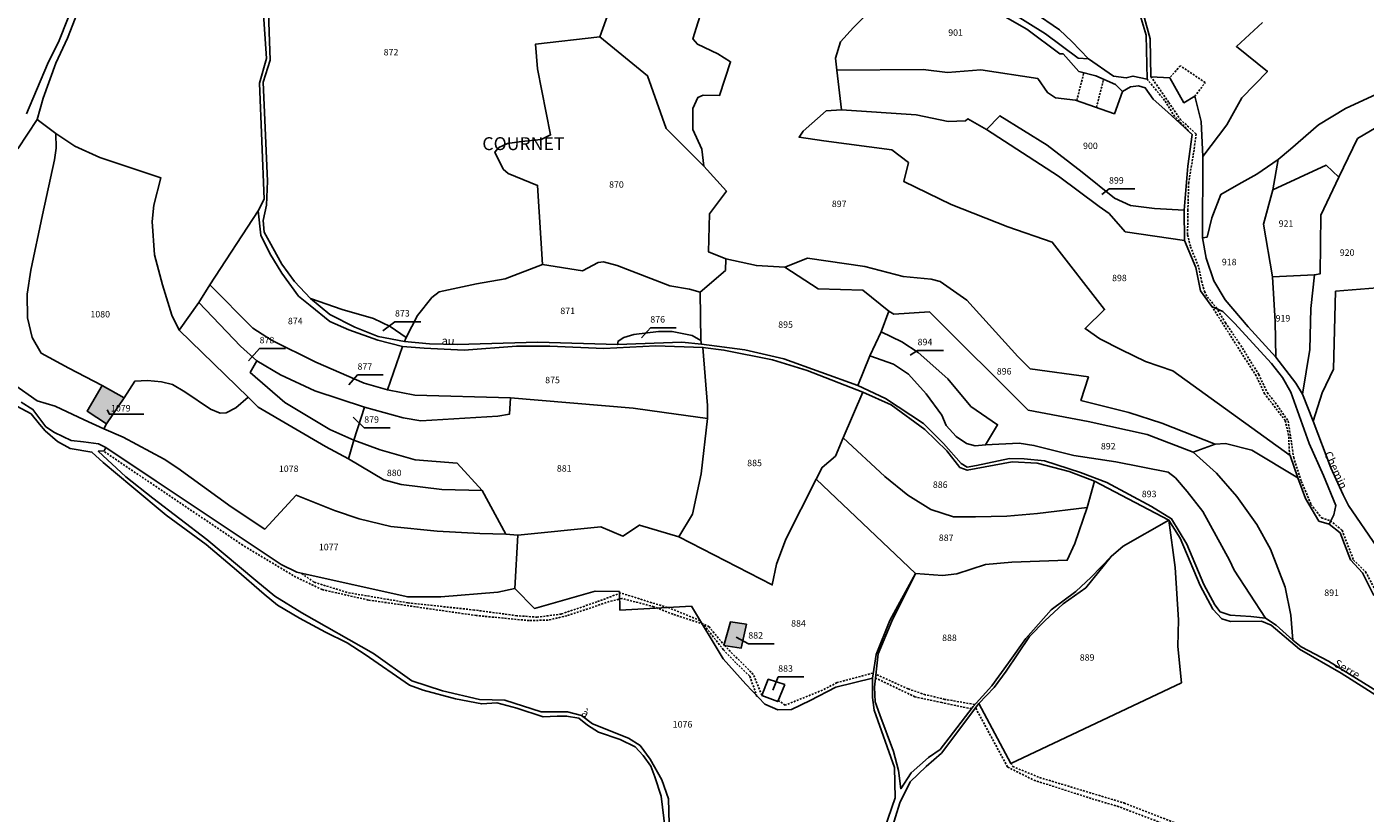
# Model space of a CAD drawing. Units: metres. Extents: x 1029401 to 1034098, y 6335965 to 6348247.
# Drawn here: x 1030623 to 1031036, y 6338986 to 6339229 of the extents above; entities that cross this region are included whole.
import ezdxf
from ezdxf.enums import TextEntityAlignment as Align

# ---------------------------------------------------------------- set-up
doc = ezdxf.new("R2010")
doc.units = ezdxf.units.M
doc.linetypes.add('TOPO1', pattern=[1, 0.6, -0.4])
for name, color, linetype in [('ig_cad_bati_dur', 152, 'CONTINUOUS'), ('ig_cad_bati_dur_hach', 24, 'CONTINUOUS'), ('ig_cad_detail_lineaire', 252, 'TOPO1'), ('ig_cad_fleche_de_rattachement', 3, 'CONTINUOUS'), ('ig_cad_hydro', 140, 'CONTINUOUS'), ('ig_cad_lieudit', 7, 'ByLayer'), ('ig_cad_lieudit_texte', 210, 'CONTINUOUS'), ('ig_cad_nom_voie', 8, 'CONTINUOUS'), ('ig_cad_parcel', 3, 'CONTINUOUS'), ('ig_cad_parcel_num', 3, 'CONTINUOUS')]:
    doc.layers.add(name, color=color, linetype=linetype)
doc.styles.add('Times New Roman', font='times.ttf')

msp = doc.modelspace()

# ---------------------------------------------------------------- hatches: boundary and pattern name
at = {"layer": 'ig_cad_bati_dur_hach'}
for points in [[(1030646.32, 6339118.3), (1030641.68, 6339110.33), (1030647.64, 6339106.42), (1030653.06, 6339114.51)], [(1030840.42, 6339045.32), (1030838.35, 6339038.01), (1030843.7, 6339037.2), (1030845.29, 6339044.55)]]:
    msp.add_hatch(color=256, dxfattribs=at).paths.add_polyline_path(points)

# ---------------------------------------------------------------- linework, layer by layer
at = {"layer": 'ig_cad_bati_dur'}
for points in [[(1030646.32, 6339118.3), (1030641.68, 6339110.33), (1030647.64, 6339106.42), (1030653.06, 6339114.51)], [(1030840.42, 6339045.32), (1030838.35, 6339038.01), (1030843.7, 6339037.2), (1030845.29, 6339044.55)]]:
    msp.add_lwpolyline(points, close=True, dxfattribs=at)
at = {"layer": 'ig_cad_detail_lineaire'}
for points in [[(1030947.32, 6339206.28), (1030949.52, 6339214.89)], [(1030983.78, 6339207.59), (1030987.01, 6339211.84), (1030979.29, 6339217.02), (1030976.03, 6339213.28)], [(1030953.4, 6339204.15), (1030955.62, 6339212.85)], [(1030982.45, 6339196.23), (1030977.57, 6339201.38), (1030974.45, 6339206.32), (1030969.05, 6339212.89)], [(1030970.21, 6339213.68), (1030975.75, 6339205.68), (1030979.26, 6339200.5), (1030984.19, 6339195.97), (1030983.42, 6339190.15), (1030981.89, 6339180.95), (1030981.65, 6339172.53), (1030981.54, 6339164.76), (1030982.46, 6339161.14), (1030985.06, 6339154.66), (1030985.84, 6339150.53), (1030986.76, 6339147.29), (1030987.67, 6339145.61), (1030990.4, 6339142.38)], [(1031013.03, 6339096.85), (1031012.76, 6339102.92), (1031011.71, 6339107.46), (1031005.35, 6339115.73), (1031002.75, 6339121.29), (1030998.97, 6339127.11), (1030989.09, 6339142.66)], [(1030990.4, 6339142.38), (1030993.26, 6339137.59), (1030997.42, 6339131.51), (1031003.53, 6339121.68), (1031006.13, 6339116.12), (1031008.6, 6339113.02), (1031012.62, 6339107.33), (1031013.67, 6339100.47), (1031014.32, 6339096.07), (1031016.68, 6339088.69), (1031019.67, 6339081.58), (1031022.92, 6339077.44), (1031025.64, 6339076.54)], [(1030802.93, 6339051.56), (1030789.83, 6339047.16), (1030784.01, 6339045.85), (1030778.18, 6339045.68), (1030761.84, 6339047.25), (1030728.48, 6339052.04), (1030714.24, 6339055.25), (1030706.14, 6339059.11), (1030689.76, 6339068.94), (1030646.66, 6339098.06)], [(1031025.64, 6339076.54), (1031029.28, 6339073.57), (1031032.79, 6339064.38), (1031036.55, 6339060.77), (1031040.58, 6339053.01), (1031041.88, 6339052.49), (1031043.96, 6339051.32), (1031045.52, 6339050.81), (1031047.99, 6339046.54), (1031050.46, 6339041.5)], [(1030820.82, 6339049.73), (1030806.4, 6339054.23), (1030799.13, 6339051.47), (1030788.13, 6339047.72), (1030780.69, 6339046.74), (1030774.38, 6339047.2), (1030761.26, 6339048.95), (1030740.71, 6339051.18), (1030721.93, 6339054.37), (1030711.72, 6339057.58), (1030707.68, 6339060.37)], [(1030838.16, 6339036.66), (1030831.99, 6339044.58), (1030822.61, 6339047.64), (1030816.69, 6339049.97), (1030806.81, 6339052.53), (1030802.93, 6339051.56), (1030802.2, 6339051.31)], [(1030830.94, 6339045.73), (1030821.17, 6339049.72)], [(1030838.49, 6339037.96), (1030833.78, 6339043.77), (1030831.99, 6339044.58), (1030831.38, 6339044.78)], [(1030850.04, 6339022.64), (1030847.42, 6339029.09), (1030838.49, 6339037.96)], [(1030848.55, 6339022.29), (1030846.27, 6339028.59), (1030842.06, 6339032.63), (1030838.16, 6339036.66)], [(1030884.34, 6339029.49), (1030873.27, 6339026.53), (1030868.81, 6339024.22), (1030857.28, 6339019.58), (1030855.11, 6339021.03)], [(1030915.8, 6339019.77), (1030906.58, 6339021.37), (1030900.58, 6339022.8), (1030895.24, 6339024.57), (1030885.24, 6339029.12)], [(1030914.83, 6339018.47), (1030905.6, 6339020.39), (1030897.35, 6339022.15), (1030885.11, 6339027.98)], [(1030916.12, 6339018.64), (1030925.96, 6339000.45), (1030934.06, 6338996.43), (1030952.04, 6338990.64), (1030959.81, 6338988.38), (1030973.42, 6338983.24), (1030998.85, 6338974.39), (1031012.47, 6338961.32), (1031034.05, 6338939.36), (1031044.57, 6338932.09), (1031049.98, 6338928.69)], [(1030926.93, 6339001.75), (1030927.57, 6339000.61), (1030935.84, 6338997.23), (1030961.91, 6338989.36), (1030980.06, 6338982.28), (1030999.65, 6338975.2), (1031012.14, 6338963.26), (1031032.42, 6338942.75), (1031045.06, 6338932.9), (1031049.51, 6338931.04)]]:
    msp.add_lwpolyline(points, dxfattribs=at)
at = {"layer": 'ig_cad_fleche_de_rattachement'}
for points in [[(1030955.06, 6339177.22), (1030957.28, 6339179.01), (1030965.23, 6339179.03)], [(1030732.99, 6339135.19), (1030736.74, 6339137.96), (1030744.69, 6339137.98)], [(1030812.89, 6339132.98), (1030815.61, 6339136.09), (1030823.56, 6339136.1)], [(1030691.51, 6339125.89), (1030694.92, 6339129.68), (1030702.87, 6339129.69)], [(1030895.85, 6339127.6), (1030898.17, 6339129.09), (1030906.12, 6339129.11)], [(1030722.45, 6339118.44), (1030725.17, 6339121.54), (1030733.12, 6339121.56)], [(1030647.84, 6339110.76), (1030648.53, 6339109.42), (1030659.13, 6339109.45)], [(1030723.83, 6339108.54), (1030727.25, 6339105.16), (1030735.21, 6339105.18)], [(1030842.11, 6339040.52), (1030845.88, 6339038.51), (1030853.83, 6339038.53)], [(1030853.42, 6339024.16), (1030855.11, 6339028.28), (1030863.06, 6339028.3)]]:
    msp.add_lwpolyline(points, dxfattribs=at)
at = {"layer": 'ig_cad_hydro'}
msp.add_lwpolyline([(1030888.7, 6338976.44), (1030892.64, 6338989.37), (1030895.87, 6338995.87), (1030900.78, 6339000.68), (1030905.56, 6339004.76), (1030917.08, 6339020.04), (1030921.86, 6339025.04), (1030925.53, 6339030.11), (1030932.76, 6339040.77), (1030937.46, 6339045.57), (1030943.17, 6339050.82), (1030950.09, 6339055.84), (1030957.92, 6339065.52), (1030951.76, 6339059.06), (1030947.04, 6339054.71), (1030939.4, 6339049.01), (1030931.56, 6339040.14), (1030926.22, 6339032.68), (1030921.08, 6339025.53), (1030915.36, 6339019.17), (1030907.9, 6339009.48), (1030905.1, 6339005.88), (1030901.53, 6339003.39), (1030896.21, 6338998.71), (1030892.97, 6338993.74), (1030892.24, 6338999.4), (1030890.74, 6339005.3), (1030886.53, 6339016.59), (1030885.04, 6339020.59), (1030884.81, 6339025.17), (1030885.94, 6339035.39), (1030890.15, 6339045.55), (1030897.54, 6339060.23), (1030889.61, 6339045.72), (1030885.35, 6339035.26), (1030884.26, 6339027.89), (1030884.19, 6339021.95), (1030884.73, 6339018.01), (1030891.03, 6339000.3), (1030891.23, 6338990.96), (1030886.91, 6338978.44)], dxfattribs=at)
at = {"layer": 'ig_cad_lieudit'}
for points in [[(1030695.37, 6339243.51), (1030697.02, 6339219.29), (1030694.84, 6339211.62), (1030696.35, 6339175.83), (1030694.48, 6339172.2), (1030679.6, 6339149.33), (1030676.17, 6339143.96), (1030670.1, 6339135.42), (1030691.38, 6339114.67), (1030694.52, 6339111.6), (1030715.29, 6339099.4), (1030722.42, 6339095.6), (1030733.25, 6339089.18), (1030738.63, 6339087.71), (1030751.16, 6339086.2), (1030763.65, 6339085.86), (1030770.98, 6339072.35), (1030774.66, 6339072.08), (1030773.72, 6339055.57), (1030779.83, 6339049.43), (1030798.57, 6339054.76), (1030806.04, 6339054.66), (1030806.21, 6339048.94), (1030828.32, 6339050.09), (1030838.07, 6339033.89), (1030845.07, 6339026.05), (1030851.01, 6339019.9), (1030854.94, 6339018.1), (1030859.23, 6339018.27), (1030864.94, 6339020.98), (1030872.95, 6339025.12), (1030884.26, 6339027.89), (1030884.19, 6339021.95), (1030884.73, 6339018.01), (1030891.03, 6339000.3), (1030891.23, 6338990.96), (1030886.91, 6338978.44)], [(1030886.91, 6338978.44), (1030891.23, 6338990.96), (1030891.03, 6339000.3), (1030884.73, 6339018.01), (1030884.19, 6339021.95), (1030884.26, 6339027.89), (1030872.95, 6339025.12), (1030864.94, 6339020.98), (1030859.23, 6339018.27), (1030854.94, 6339018.1), (1030851.01, 6339019.9), (1030845.07, 6339026.05), (1030838.07, 6339033.89), (1030828.32, 6339050.09), (1030806.21, 6339048.94), (1030806.04, 6339054.66), (1030798.57, 6339054.76), (1030779.83, 6339049.43), (1030773.72, 6339055.57), (1030774.66, 6339072.08), (1030770.98, 6339072.35), (1030763.65, 6339085.86), (1030751.16, 6339086.2), (1030738.63, 6339087.71), (1030733.25, 6339089.18), (1030722.42, 6339095.6), (1030715.29, 6339099.4), (1030694.52, 6339111.6), (1030691.38, 6339114.67), (1030670.1, 6339135.42), (1030676.17, 6339143.96), (1030679.6, 6339149.33), (1030694.48, 6339172.2), (1030696.35, 6339175.83), (1030694.84, 6339211.62), (1030697.02, 6339219.29), (1030695.37, 6339243.51)], [(1030833.18, 6339239.58), (1030828.76, 6339225.33), (1030830.13, 6339223.68), (1030836.5, 6339220.75), (1030840.41, 6339218.27), (1030837.02, 6339207.88), (1030831.93, 6339207.99), (1030830.23, 6339207.22), (1030828.7, 6339203.81), (1030828.71, 6339197.33), (1030831.52, 6339191.3), (1030832.14, 6339185.97), (1030839.13, 6339178.26), (1030833.86, 6339171.27), (1030833.56, 6339159.58), (1030838.94, 6339157.44), (1030848.35, 6339155.32), (1030857.14, 6339154.85), (1030864.11, 6339157.61), (1030881.87, 6339155.07), (1030893.7, 6339151.91), (1030902.38, 6339151.16), (1030905.18, 6339150.35), (1030913.4, 6339144.66), (1030929.08, 6339127.23), (1030932.94, 6339123.44), (1030950.9, 6339120.91), (1030948.59, 6339113.7), (1030963.38, 6339109.94), (1030973.61, 6339106.62), (1030990.07, 6339100.17), (1030993.26, 6339100.4), (1031001.39, 6339098.34), (1031015.58, 6339089.74), (1031018, 6339083.44), (1031022.14, 6339076.41), (1031025.26, 6339075.44), (1031028.67, 6339072.76), (1031031.88, 6339064.41), (1031035.62, 6339060.45), (1031039.04, 6339053.48)], [(1031039.04, 6339053.48), (1031035.62, 6339060.45), (1031031.88, 6339064.41), (1031028.67, 6339072.76), (1031025.26, 6339075.44), (1031022.14, 6339076.41), (1031018, 6339083.44), (1031015.58, 6339089.74), (1031001.39, 6339098.34), (1030993.26, 6339100.4), (1030990.07, 6339100.17), (1030973.61, 6339106.62), (1030963.38, 6339109.94), (1030948.59, 6339113.7), (1030950.9, 6339120.91), (1030932.94, 6339123.44), (1030929.08, 6339127.23), (1030913.4, 6339144.66), (1030905.18, 6339150.35), (1030902.38, 6339151.16), (1030893.7, 6339151.91), (1030881.87, 6339155.07), (1030864.11, 6339157.61), (1030857.14, 6339154.85), (1030848.35, 6339155.32), (1030838.94, 6339157.44), (1030833.56, 6339159.58), (1030833.86, 6339171.27), (1030839.13, 6339178.26), (1030832.14, 6339185.97), (1030831.52, 6339191.3), (1030828.71, 6339197.33), (1030828.7, 6339203.81), (1030830.23, 6339207.22), (1030831.93, 6339207.99), (1030837.02, 6339207.88), (1030840.41, 6339218.27), (1030836.5, 6339220.75), (1030830.13, 6339223.68), (1030828.76, 6339225.33), (1030833.18, 6339239.58)]]:
    msp.add_lwpolyline(points, dxfattribs=at)
at = {"layer": 'ig_cad_parcel'}
for points in [[(1030873.18, 6339215.66), (1030872.79, 6339219.41), (1030874.37, 6339224.36), (1030878.35, 6339228.84), (1030890.93, 6339241.48), (1030898.27, 6339246.88), (1030916.37, 6339237.13), (1030931.86, 6339228.34), (1030942.11, 6339220.66), (1030943.09, 6339220.71), (1030948.01, 6339215.28), (1030953.22, 6339213.93), (1030959.28, 6339211.24), (1030961.42, 6339209.04), (1030958.97, 6339202.22), (1030946.89, 6339206.42), (1030940.72, 6339207.08), (1030938.24, 6339208.72), (1030935.26, 6339213.06), (1030917.74, 6339215.72), (1030907.35, 6339214.92), (1030899.86, 6339215.9)], [(1030838.94, 6339157.44), (1030833.56, 6339159.58), (1030833.86, 6339171.27), (1030839.13, 6339178.26), (1030832.14, 6339185.97), (1030820.48, 6339197.68), (1030814.75, 6339213.96), (1030800.03, 6339225.92), (1030780.16, 6339223.74), (1030780.78, 6339216.09), (1030784.78, 6339195.67), (1030781.87, 6339194.23), (1030775.83, 6339193.67), (1030771.48, 6339193.06), (1030768.84, 6339191.78), (1030767.54, 6339190.36), (1030770.13, 6339185.14), (1030771.67, 6339183.71), (1030780.8, 6339180.06), (1030782.29, 6339155.6), (1030794.65, 6339153.69), (1030799.5, 6339156.24), (1030801.16, 6339156.47), (1030805.37, 6339155.37), (1030821.59, 6339149.06), (1030827.72, 6339148.02), (1030831.02, 6339147.14), (1030838.82, 6339153.81)], [(1030874.67, 6339203.45), (1030873.18, 6339215.66), (1030899.86, 6339215.9), (1030907.35, 6339214.92), (1030917.74, 6339215.72), (1030935.26, 6339213.06), (1030938.24, 6339208.72), (1030940.72, 6339207.08), (1030946.89, 6339206.42), (1030958.97, 6339202.22), (1030961.42, 6339209.04), (1030963.89, 6339210.5), (1030966.36, 6339210.83), (1030968.46, 6339210.18), (1030970.89, 6339206.71), (1030975.5, 6339202.67), (1030982.93, 6339195.8), (1030981.58, 6339186), (1030980.46, 6339172.39), (1030971.35, 6339172.9), (1030963.92, 6339173.88), (1030958.97, 6339176.13), (1030948.94, 6339184.15), (1030938.16, 6339192.51), (1030923.58, 6339201.57), (1030919.41, 6339197.32), (1030913.7, 6339200.61), (1030912.93, 6339200.06), (1030907.65, 6339199.76), (1030897.69, 6339201.83)], [(1030874.67, 6339203.45), (1030869.89, 6339203.1), (1030862.8, 6339196.87), (1030861.55, 6339194.94), (1030869.19, 6339193.86), (1030890.23, 6339191.05), (1030895.35, 6339187.1), (1030893.94, 6339181.27), (1030908.48, 6339174.15), (1030925.99, 6339167.27), (1030939.75, 6339162.51), (1030955.89, 6339141.71), (1030949.91, 6339135.84), (1030954.43, 6339132.65), (1030961.1, 6339129.31), (1030968.59, 6339125.69), (1030977.03, 6339122.8), (1031013.19, 6339096.68), (1031015.58, 6339089.74), (1031018, 6339083.44), (1031022.14, 6339076.41), (1031025.26, 6339075.44), (1031026.69, 6339078.32), (1031027.35, 6339081.19), (1031023.55, 6339090.52), (1031019.13, 6339100.41), (1031013.49, 6339116.23), (1031010.84, 6339120.79), (1031007.42, 6339125.08), (1030996.03, 6339137.56), (1030992.45, 6339141.13), (1030989.09, 6339142.66), (1030985.5, 6339147.56), (1030984.12, 6339154.73), (1030980.58, 6339163.05), (1030962.28, 6339165.69), (1030957.38, 6339171.39), (1030954.19, 6339173.54), (1030941.68, 6339182.92), (1030919.41, 6339197.32), (1030913.7, 6339200.61), (1030912.93, 6339200.06), (1030907.65, 6339199.76), (1030897.69, 6339201.83)], [(1030980.58, 6339163.05), (1030962.28, 6339165.69), (1030957.38, 6339171.39), (1030954.19, 6339173.54), (1030941.68, 6339182.92), (1030919.41, 6339197.32), (1030923.58, 6339201.57), (1030938.16, 6339192.51), (1030948.94, 6339184.15), (1030958.97, 6339176.13), (1030963.92, 6339173.88), (1030971.35, 6339172.9), (1030980.46, 6339172.39)], [(1031020.29, 6339107.22), (1031023.12, 6339116.06), (1031026.66, 6339123.34), (1031027.26, 6339147.39), (1031040.08, 6339148.41), (1031043.68, 6339173.11), (1031049.11, 6339193.1), (1031048.23, 6339197.1), (1031045.76, 6339198.25), (1031042.42, 6339199), (1031039.84, 6339197.91), (1031033.99, 6339194.55), (1031028.28, 6339182.59), (1031022.7, 6339170.88), (1031022.47, 6339152.75), (1031020.71, 6339152.47), (1031019.64, 6339142.08), (1031019.34, 6339129.39), (1031017.07, 6339115.62)], [(1030632.03, 6339196.07), (1030637.82, 6339192.17), (1030645.55, 6339188.72), (1030664.37, 6339182.45), (1030662.3, 6339174.01), (1030661.7, 6339168.89), (1030662.5, 6339158.62), (1030664.94, 6339149.35), (1030667.84, 6339139.99), (1030670.1, 6339135.42), (1030691.38, 6339114.67), (1030687.56, 6339111.39), (1030684.58, 6339109.83), (1030682.71, 6339109.72), (1030679.73, 6339110.93), (1030671.78, 6339116.37), (1030667.97, 6339118.57), (1030664.61, 6339119.45), (1030660.26, 6339119.82), (1030656.4, 6339119.64), (1030653.06, 6339114.51), (1030646.32, 6339118.3), (1030636.04, 6339123.66), (1030627.43, 6339128.27), (1030624.66, 6339133.11), (1030623.22, 6339139.13), (1030623.09, 6339146.53), (1030624.29, 6339153.92), (1030627.83, 6339171.03), (1030631.59, 6339187.97), (1030632.13, 6339191.61)], [(1031009.54, 6339188.09), (1031002.95, 6339183.55), (1030997.36, 6339180.45), (1030991.87, 6339177.31), (1030989.09, 6339170.05), (1030987.57, 6339164.12), (1030986.14, 6339163.84), (1030987.26, 6339157.64), (1030989.63, 6339150.61), (1030993.15, 6339144.75), (1031000.29, 6339136.37), (1031008.81, 6339127.02), (1031008.56, 6339138), (1031007.82, 6339151.87), (1031005.04, 6339168.13), (1031007.85, 6339178.72)], [(1031028.28, 6339182.59), (1031024.38, 6339186.31), (1031007.85, 6339178.72), (1031005.04, 6339168.13), (1031007.82, 6339151.87), (1031020.71, 6339152.47), (1031022.47, 6339152.75), (1031022.7, 6339170.88)], [(1030694.48, 6339172.2), (1030679.6, 6339149.33), (1030692.88, 6339135.99), (1030698.62, 6339132.26), (1030712.3, 6339125.45), (1030727.18, 6339119.04), (1030734.4, 6339116.92), (1030739.04, 6339130.34), (1030731.46, 6339132.28), (1030722.46, 6339135.5), (1030716.61, 6339138.08), (1030710.49, 6339142.96), (1030706.91, 6339145.9), (1030701.78, 6339153), (1030698.07, 6339159), (1030695.31, 6339164.73)], [(1030857.14, 6339154.85), (1030848.35, 6339155.32), (1030838.94, 6339157.44), (1030838.82, 6339153.81), (1030831.02, 6339147.14), (1030831.25, 6339132.13), (1030831.45, 6339131.07), (1030844.75, 6339129.34), (1030856.89, 6339126.47), (1030879.68, 6339118.27), (1030883.38, 6339127.46), (1030886.88, 6339134.9), (1030889.28, 6339141.28), (1030881.25, 6339147.69), (1030867.46, 6339148.15)], [(1030990.07, 6339100.17), (1030973.61, 6339106.62), (1030963.38, 6339109.94), (1030948.59, 6339113.7), (1030950.9, 6339120.91), (1030932.94, 6339123.44), (1030929.08, 6339127.23), (1030913.4, 6339144.66), (1030905.18, 6339150.35), (1030902.38, 6339151.16), (1030893.7, 6339151.91), (1030881.87, 6339155.07), (1030864.11, 6339157.61), (1030857.14, 6339154.85), (1030867.46, 6339148.15), (1030881.25, 6339147.69), (1030889.28, 6339141.28), (1030890.82, 6339140.34), (1030901.82, 6339141.03), (1030932.28, 6339110.67), (1030950.84, 6339107.2), (1030969.11, 6339103.11), (1030983.29, 6339097.65)], [(1030782.29, 6339155.6), (1030770.75, 6339151.18), (1030761.96, 6339149.67), (1030750.39, 6339147.24), (1030748.15, 6339145.42), (1030743.65, 6339139.91), (1030740.2, 6339133.08), (1030739.71, 6339131.83), (1030747.41, 6339131.12), (1030755.99, 6339130.92), (1030780.81, 6339131.63), (1030805.47, 6339130.92), (1030805.63, 6339132), (1030807.46, 6339133.06), (1030810.48, 6339134.06), (1030818.15, 6339134.97), (1030822.34, 6339134.98), (1030828.53, 6339133.72), (1030831.25, 6339132.13), (1030831.02, 6339147.14), (1030827.72, 6339148.02), (1030821.59, 6339149.06), (1030805.37, 6339155.37), (1030801.16, 6339156.47), (1030799.5, 6339156.24), (1030794.65, 6339153.69)], [(1030679.6, 6339149.33), (1030676.17, 6339143.96), (1030688.99, 6339130.39), (1030694.05, 6339125.85), (1030701.34, 6339121.62), (1030712.03, 6339116.68), (1030727.28, 6339111.61), (1030739.24, 6339108.32), (1030744.75, 6339107.35), (1030768.51, 6339108.84), (1030772.09, 6339109.4), (1030772.37, 6339114.49), (1030742.87, 6339115.29), (1030734.4, 6339116.92), (1030727.18, 6339119.04), (1030712.3, 6339125.45), (1030698.62, 6339132.26), (1030692.88, 6339135.99)], [(1031008.81, 6339127.02), (1031008.56, 6339138), (1031007.82, 6339151.87), (1031020.71, 6339152.47), (1031019.64, 6339142.08), (1031019.34, 6339129.39), (1031017.07, 6339115.62), (1031015.02, 6339118.96)], [(1030740.2, 6339133.08), (1030735.2, 6339136.52), (1030730.13, 6339138.99), (1030720.43, 6339141.77), (1030710.6, 6339145.17), (1030716.58, 6339140.19), (1030724.36, 6339136.29), (1030731.51, 6339133.39), (1030739.71, 6339131.83)], [(1030676.17, 6339143.96), (1030670.1, 6339135.42), (1030691.38, 6339114.67), (1030694.52, 6339111.6), (1030715.29, 6339099.4), (1030722.42, 6339095.6), (1030723.99, 6339101.42), (1030716.6, 6339104.66), (1030702.73, 6339113.08), (1030691.97, 6339122.32), (1030694.05, 6339125.85), (1030688.99, 6339130.39)], [(1030889.28, 6339141.28), (1030886.88, 6339134.9), (1030893.33, 6339131.77), (1030898.38, 6339128.44), (1030907.52, 6339120.37), (1030914.64, 6339111.75), (1030922.88, 6339106.17), (1030919.15, 6339099.95), (1030929.49, 6339100.52), (1030934.11, 6339099.76), (1030946.41, 6339096.71), (1030959.34, 6339094.71), (1030975.6, 6339091.56), (1030977.81, 6339089.75), (1030981.44, 6339085.54), (1030986.29, 6339079.4), (1030994.46, 6339064.39), (1030995.98, 6339061.3), (1031005.59, 6339046.46), (1031008.89, 6339044.31), (1031014.09, 6339039.63), (1031013.4, 6339047.41), (1031011.73, 6339056), (1031007.21, 6339067.78), (1031002.96, 6339075.36), (1030996.72, 6339083.99), (1030990.48, 6339091.18), (1030983.29, 6339097.65), (1030969.11, 6339103.11), (1030950.84, 6339107.2), (1030932.28, 6339110.67), (1030901.82, 6339141.03), (1030890.82, 6339140.34)], [(1030805.47, 6339130.92), (1030805.63, 6339132), (1030807.46, 6339133.06), (1030810.48, 6339134.06), (1030818.15, 6339134.97), (1030822.34, 6339134.98), (1030828.53, 6339133.72), (1030831.25, 6339132.13), (1030831.45, 6339131.07), (1030825.32, 6339131.63)], [(1030886.88, 6339134.9), (1030893.33, 6339131.77), (1030898.38, 6339128.44), (1030907.52, 6339120.37), (1030914.64, 6339111.75), (1030922.88, 6339106.17), (1030919.15, 6339099.95), (1030915.9, 6339099.69), (1030913.26, 6339100.34), (1030910.12, 6339102.55), (1030907.03, 6339105.89), (1030905.65, 6339109.09), (1030900.81, 6339115.71), (1030895.35, 6339121.74), (1030890.67, 6339124.87), (1030883.38, 6339127.46)], [(1030734.4, 6339116.92), (1030742.87, 6339115.29), (1030772.37, 6339114.49), (1030810.31, 6339111.26), (1030819.91, 6339109.91), (1030833.28, 6339108.07), (1030833.27, 6339112.14), (1030831.86, 6339130.05), (1030817.3, 6339130.57), (1030801.29, 6339129.71), (1030784.57, 6339130.39), (1030774.22, 6339130.47), (1030758.11, 6339129.23), (1030745.75, 6339129.85), (1030739.04, 6339130.34)], [(1030824.38, 6339071.58), (1030853.26, 6339056.68), (1030854.55, 6339063.06), (1030857.46, 6339070.85), (1030866.87, 6339089.31), (1030868.68, 6339093), (1030872.75, 6339096.42), (1030875.2, 6339102.17), (1030881.28, 6339116.27), (1030864.03, 6339122.91), (1030853.34, 6339126.24), (1030838.33, 6339129.24), (1030831.86, 6339130.05), (1030833.27, 6339112.14), (1030833.28, 6339108.07), (1030831.28, 6339091.04), (1030828.66, 6339078.57)], [(1030694.05, 6339125.85), (1030701.34, 6339121.62), (1030712.03, 6339116.68), (1030727.28, 6339111.61), (1030723.99, 6339101.42), (1030716.6, 6339104.66), (1030702.73, 6339113.08), (1030691.97, 6339122.32)], [(1031005.59, 6339046.46), (1030995.98, 6339061.3), (1030994.46, 6339064.39), (1030986.29, 6339079.4), (1030981.44, 6339085.54), (1030977.81, 6339089.75), (1030975.6, 6339091.56), (1030959.34, 6339094.71), (1030946.41, 6339096.71), (1030934.11, 6339099.76), (1030929.49, 6339100.52), (1030919.15, 6339099.95), (1030915.9, 6339099.69), (1030913.26, 6339100.34), (1030910.12, 6339102.55), (1030907.03, 6339105.89), (1030905.65, 6339109.09), (1030900.81, 6339115.71), (1030895.35, 6339121.74), (1030890.67, 6339124.87), (1030883.38, 6339127.46), (1030879.68, 6339118.27), (1030888.21, 6339114.28), (1030900.02, 6339106.52), (1030906.14, 6339100.38), (1030911.6, 6339094.17), (1030913.42, 6339093.07), (1030916.31, 6339093.63), (1030926.59, 6339095.75), (1030931.04, 6339095.65), (1030937.31, 6339095.01), (1030948.51, 6339091.46), (1030956.61, 6339088.34), (1030970.43, 6339080.94), (1030976.62, 6339077.13), (1030981.31, 6339069.27), (1030986.62, 6339056.8), (1030989.92, 6339050.55), (1030991.58, 6339048.36), (1030994.71, 6339047.37), (1031001.04, 6339046.95)], [(1030646.83, 6339104.94), (1030652.77, 6339102.37), (1030665.4, 6339095.51), (1030669.65, 6339092.71), (1030686.1, 6339080.84), (1030696.49, 6339073.94), (1030706.25, 6339084.43), (1030718.05, 6339079.72), (1030725.7, 6339077.14), (1030735.45, 6339074.75), (1030749.81, 6339073.34), (1030762.92, 6339072.6), (1030770.98, 6339072.35), (1030763.65, 6339085.86), (1030751.16, 6339086.2), (1030738.63, 6339087.71), (1030733.25, 6339089.18), (1030722.42, 6339095.6), (1030715.29, 6339099.4), (1030694.52, 6339111.6), (1030691.38, 6339114.67), (1030687.56, 6339111.39), (1030684.58, 6339109.83), (1030682.71, 6339109.72), (1030679.73, 6339110.93), (1030671.78, 6339116.37), (1030667.97, 6339118.57), (1030664.61, 6339119.45), (1030660.26, 6339119.82), (1030656.4, 6339119.64), (1030653.06, 6339114.51), (1030647.64, 6339106.42)], [(1030646.32, 6339118.3), (1030641.68, 6339110.33), (1030647.64, 6339106.42), (1030653.06, 6339114.51)], [(1030952.81, 6339088.78), (1030950.52, 6339080.63), (1030935.21, 6339078.72), (1030925.75, 6339077.93), (1030916.07, 6339077.69), (1030909.21, 6339077.73), (1030902.28, 6339079.97), (1030895.12, 6339084.46), (1030888.03, 6339090.15), (1030875.2, 6339102.17), (1030881.28, 6339116.27), (1030890.03, 6339112.27), (1030900.43, 6339104.7), (1030907.19, 6339098.09), (1030911.21, 6339092.92), (1030913.52, 6339092.1), (1030927.37, 6339094.71), (1030935.14, 6339094.35), (1030945, 6339091.74)], [(1030824.38, 6339071.58), (1030812.27, 6339075.18), (1030807.07, 6339071.77), (1030800.29, 6339074.67), (1030774.66, 6339072.08), (1030770.98, 6339072.35), (1030763.65, 6339085.86), (1030755.94, 6339094.34), (1030743.01, 6339095.34), (1030732.15, 6339098.41), (1030723.99, 6339101.42), (1030727.28, 6339111.61), (1030739.24, 6339108.32), (1030744.75, 6339107.35), (1030768.51, 6339108.84), (1030772.09, 6339109.4), (1030772.37, 6339114.49), (1030810.31, 6339111.26), (1030819.91, 6339109.91), (1030833.28, 6339108.07), (1030831.28, 6339091.04), (1030828.66, 6339078.57)], [(1030763.65, 6339085.86), (1030751.16, 6339086.2), (1030738.63, 6339087.71), (1030733.25, 6339089.18), (1030722.42, 6339095.6), (1030723.99, 6339101.42), (1030732.15, 6339098.41), (1030743.01, 6339095.34), (1030755.94, 6339094.34)], [(1030866.87, 6339089.31), (1030897.54, 6339060.23), (1030905.85, 6339059.58), (1030910.27, 6339060.15), (1030919.18, 6339063.03), (1030927.31, 6339063.77), (1030944.4, 6339064.3), (1030946.75, 6339069.45), (1030950.52, 6339080.63), (1030935.21, 6339078.72), (1030925.75, 6339077.93), (1030916.07, 6339077.69), (1030909.21, 6339077.73), (1030902.28, 6339079.97), (1030895.12, 6339084.46), (1030888.03, 6339090.15), (1030875.2, 6339102.17), (1030872.75, 6339096.42), (1030868.68, 6339093)], [(1030774.66, 6339072.08), (1030773.72, 6339055.57), (1030779.83, 6339049.43), (1030798.57, 6339054.76), (1030806.04, 6339054.66), (1030806.21, 6339048.94), (1030828.32, 6339050.09), (1030838.07, 6339033.89), (1030845.07, 6339026.05), (1030851.01, 6339019.9), (1030854.94, 6339018.1), (1030859.23, 6339018.27), (1030864.94, 6339020.98), (1030872.95, 6339025.12), (1030884.26, 6339027.89), (1030885.35, 6339035.26), (1030889.61, 6339045.72), (1030897.54, 6339060.23), (1030866.87, 6339089.31), (1030857.46, 6339070.85), (1030854.55, 6339063.06), (1030853.26, 6339056.68), (1030824.38, 6339071.58), (1030812.27, 6339075.18), (1030807.07, 6339071.77), (1030800.29, 6339074.67)], [(1030897.54, 6339060.23), (1030890.15, 6339045.55), (1030885.94, 6339035.39), (1030884.81, 6339025.17), (1030885.04, 6339020.59), (1030886.53, 6339016.59), (1030890.74, 6339005.3), (1030892.24, 6338999.4), (1030892.97, 6338993.74), (1030896.21, 6338998.71), (1030901.53, 6339003.39), (1030905.1, 6339005.88), (1030907.9, 6339009.48), (1030915.36, 6339019.17), (1030921.08, 6339025.53), (1030926.22, 6339032.68), (1030931.56, 6339040.14), (1030939.4, 6339049.01), (1030947.04, 6339054.71), (1030951.76, 6339059.06), (1030957.92, 6339065.52), (1030961.62, 6339068.64), (1030975.8, 6339076.71), (1030952.81, 6339088.78), (1030950.52, 6339080.63), (1030946.75, 6339069.45), (1030944.4, 6339064.3), (1030927.31, 6339063.77), (1030919.18, 6339063.03), (1030910.27, 6339060.15), (1030905.85, 6339059.58)], [(1030917.08, 6339020.04), (1030926.94, 6339001.58), (1030979.64, 6339026.48), (1030978.57, 6339037.71), (1030978.72, 6339045.93), (1030977.7, 6339062.05), (1030975.8, 6339076.71), (1030961.62, 6339068.64), (1030957.92, 6339065.52), (1030950.09, 6339055.84), (1030943.17, 6339050.82), (1030937.46, 6339045.57), (1030932.76, 6339040.77), (1030925.53, 6339030.11), (1030921.86, 6339025.04)], [(1030845.29, 6339044.55), (1030843.7, 6339037.2), (1030838.35, 6339038.01), (1030840.42, 6339045.32)], [(1030845.29, 6339044.55), (1030843.7, 6339037.2), (1030838.35, 6339038.01), (1030840.42, 6339045.32)], [(1030857.2, 6339025.97), (1030854.95, 6339020.66), (1030850.08, 6339022.58), (1030852.05, 6339027.56)], [(1030857.2, 6339025.97), (1030854.95, 6339020.66), (1030850.08, 6339022.58), (1030852.05, 6339027.56)]]:
    msp.add_lwpolyline(points, close=True, dxfattribs=at)
for points in [[(1030695.37, 6339243.51), (1030697.02, 6339219.29), (1030694.84, 6339211.62), (1030696.35, 6339175.83), (1030694.48, 6339172.2), (1030679.6, 6339149.33), (1030676.17, 6339143.96), (1030670.1, 6339135.42), (1030667.84, 6339139.99), (1030664.94, 6339149.35), (1030662.5, 6339158.62), (1030661.7, 6339168.89), (1030662.3, 6339174.01), (1030664.37, 6339182.45), (1030645.55, 6339188.72), (1030637.82, 6339192.17), (1030632.03, 6339196.07), (1030626.23, 6339200.42), (1030628.03, 6339206.98), (1030632.03, 6339217.85), (1030635.59, 6339225.55), (1030642.28, 6339242.87)], [(1030803.74, 6339236.2), (1030800.03, 6339225.92), (1030780.16, 6339223.74), (1030780.78, 6339216.09), (1030784.78, 6339195.67), (1030781.87, 6339194.23), (1030775.83, 6339193.67), (1030771.48, 6339193.06), (1030768.84, 6339191.78), (1030767.54, 6339190.36), (1030770.13, 6339185.14), (1030771.67, 6339183.71), (1030780.8, 6339180.06), (1030782.29, 6339155.6), (1030770.75, 6339151.18), (1030761.96, 6339149.67), (1030750.39, 6339147.24), (1030748.15, 6339145.42), (1030743.65, 6339139.91), (1030740.2, 6339133.08), (1030735.2, 6339136.52), (1030730.13, 6339138.99), (1030720.43, 6339141.77), (1030710.6, 6339145.17), (1030705.67, 6339150.45), (1030701.76, 6339155.75), (1030697.89, 6339162.85), (1030696.29, 6339165.66), (1030696, 6339169.19), (1030697.04, 6339174.02), (1030697.35, 6339181.4), (1030695.98, 6339211.94), (1030698.21, 6339218.73), (1030697.39, 6339242.21)], [(1030833.18, 6339239.58), (1030828.76, 6339225.33), (1030830.13, 6339223.68), (1030836.5, 6339220.75), (1030840.41, 6339218.27), (1030837.02, 6339207.88), (1030831.93, 6339207.99), (1030830.23, 6339207.22), (1030828.7, 6339203.81), (1030828.71, 6339197.33), (1030831.52, 6339191.3), (1030832.14, 6339185.97), (1030820.48, 6339197.68), (1030814.75, 6339213.96), (1030800.03, 6339225.92), (1030803.74, 6339236.2)], [(1030833.18, 6339239.58), (1030828.76, 6339225.33), (1030830.13, 6339223.68), (1030836.5, 6339220.75), (1030840.41, 6339218.27), (1030837.02, 6339207.88), (1030831.93, 6339207.99), (1030830.23, 6339207.22), (1030828.7, 6339203.81), (1030828.71, 6339197.33), (1030831.52, 6339191.3), (1030832.14, 6339185.97), (1030839.13, 6339178.26), (1030833.86, 6339171.27), (1030833.56, 6339159.58), (1030838.94, 6339157.44), (1030848.35, 6339155.32), (1030857.14, 6339154.85), (1030864.11, 6339157.61), (1030881.87, 6339155.07), (1030893.7, 6339151.91), (1030902.38, 6339151.16), (1030905.18, 6339150.35), (1030913.4, 6339144.66), (1030929.08, 6339127.23), (1030932.94, 6339123.44), (1030950.9, 6339120.91), (1030948.59, 6339113.7), (1030963.38, 6339109.94), (1030973.61, 6339106.62), (1030990.07, 6339100.17), (1030993.26, 6339100.4), (1031001.39, 6339098.34), (1031015.58, 6339089.74), (1031013.19, 6339096.68), (1030977.03, 6339122.8), (1030968.59, 6339125.69), (1030961.1, 6339129.31), (1030954.43, 6339132.65), (1030949.91, 6339135.84), (1030955.89, 6339141.71), (1030939.75, 6339162.51), (1030925.99, 6339167.27), (1030908.48, 6339174.15), (1030893.94, 6339181.27), (1030895.35, 6339187.1), (1030890.23, 6339191.05), (1030869.19, 6339193.86), (1030861.55, 6339194.94), (1030862.8, 6339196.87), (1030869.89, 6339203.1), (1030874.67, 6339203.45), (1030873.18, 6339215.66), (1030872.79, 6339219.41), (1030874.37, 6339224.36), (1030878.35, 6339228.84), (1030890.93, 6339241.48)], [(1030622.92, 6339202.22), (1030629.44, 6339217.51), (1030633.03, 6339224.86), (1030638.19, 6339237.94)], [(1030933.88, 6339233.67), (1030941.99, 6339228.07), (1030945.8, 6339224.5), (1030950.92, 6339219.12), (1030947.73, 6339219.33), (1030937.64, 6339226.86), (1030925.97, 6339234.2)], [(1030966.59, 6339233.71), (1030968.75, 6339226.5), (1030969.05, 6339212.89), (1030964.67, 6339213.82), (1030962.63, 6339213.27), (1030958.67, 6339213.81), (1030950.92, 6339219.12), (1030945.8, 6339224.5), (1030941.99, 6339228.07), (1030933.88, 6339233.67)], [(1030967.96, 6339232.87), (1030969.95, 6339225.33), (1030970.2, 6339213.65), (1030976.03, 6339213.28), (1030980.44, 6339205.61), (1030983.78, 6339207.59), (1030985.73, 6339199.84), (1030986.21, 6339189), (1030993.68, 6339198.82), (1030998.28, 6339207.12), (1031006.21, 6339215.3), (1030996.64, 6339223.02), (1031004.71, 6339230.42)], [(1031039.88, 6339208.2), (1031030.37, 6339203.87), (1031021.95, 6339198.81), (1031013.37, 6339191.23), (1031009.54, 6339188.09), (1031002.95, 6339183.55), (1030997.36, 6339180.45), (1030991.87, 6339177.31), (1030989.09, 6339170.05), (1030987.57, 6339164.12), (1030986.14, 6339163.84), (1030986.21, 6339189), (1030993.68, 6339198.82), (1030998.28, 6339207.12), (1031006.21, 6339215.3), (1030996.64, 6339223.02), (1031004.71, 6339230.42)], [(1031039.88, 6339208.2), (1031030.37, 6339203.87), (1031021.95, 6339198.81), (1031013.37, 6339191.23), (1031009.54, 6339188.09), (1031007.85, 6339178.72), (1031024.38, 6339186.31), (1031028.28, 6339182.59), (1031033.99, 6339194.55), (1031039.84, 6339197.91)], [(1030620.27, 6339191.41), (1030626.23, 6339200.42), (1030632.03, 6339196.07), (1030632.13, 6339191.61), (1030631.59, 6339187.97), (1030627.83, 6339171.03), (1030624.29, 6339153.92), (1030623.09, 6339146.53), (1030623.22, 6339139.13), (1030624.66, 6339133.11), (1030627.43, 6339128.27), (1030636.04, 6339123.66), (1030646.32, 6339118.3), (1030641.68, 6339110.33), (1030647.64, 6339106.42), (1030646.83, 6339104.94), (1030640.72, 6339107.64), (1030631.73, 6339111.86), (1030626.23, 6339113.54), (1030618.95, 6339118.65)], [(1031040.08, 6339148.41), (1031027.26, 6339147.39), (1031026.66, 6339123.34), (1031023.12, 6339116.06), (1031020.29, 6339107.22), (1031025.79, 6339092.91), (1031029.65, 6339084.53), (1031031.3, 6339081.19), (1031039.99, 6339068.43)], [(1030618.95, 6339118.65), (1030626.23, 6339113.54), (1030631.73, 6339111.86), (1030640.72, 6339107.64), (1030646.83, 6339104.94), (1030652.77, 6339102.37), (1030665.4, 6339095.51), (1030669.65, 6339092.71), (1030686.1, 6339080.84), (1030696.49, 6339073.94), (1030706.25, 6339084.43), (1030718.05, 6339079.72), (1030725.7, 6339077.14), (1030735.45, 6339074.75), (1030749.81, 6339073.34), (1030762.92, 6339072.6), (1030770.98, 6339072.35), (1030774.66, 6339072.08), (1030773.72, 6339055.57), (1030768.51, 6339054.46), (1030750.95, 6339052.99), (1030740.68, 6339053.02), (1030723.47, 6339056.83), (1030706.44, 6339060.66), (1030701.58, 6339062.97), (1030662.95, 6339088.76), (1030647.46, 6339099.17), (1030645.2, 6339100.28), (1030640.51, 6339100.92), (1030636.75, 6339101.26), (1030631.6, 6339103.72), (1030628.89, 6339105.55), (1030624.92, 6339110.88), (1030621.27, 6339113.14)], [(1030618.42, 6339112.68), (1030624.32, 6339109.54), (1030626.98, 6339106.34), (1030628.69, 6339104.26), (1030632.45, 6339100.96), (1030636.36, 6339098.78), (1030643.14, 6339097.74), (1030646.62, 6339094.5), (1030655.44, 6339087.08), (1030666.09, 6339078.28), (1030678.44, 6339069.22), (1030687.75, 6339061.27), (1030696.31, 6339053.85), (1030700.46, 6339050.44), (1030707.28, 6339046.39), (1030715.28, 6339042.11), (1030721.95, 6339038.81), (1030727.53, 6339035.19), (1030741.24, 6339025.76), (1030745.44, 6339024.22), (1030755.47, 6339021.54), (1030763.53, 6339019.96), (1030768.21, 6339020.3), (1030774.4, 6339018.61), (1030782.51, 6339015.98), (1030786.81, 6339016.21), (1030789.73, 6339016.21), (1030793.48, 6339015.56), (1030796.18, 6339013.37), (1030799.61, 6339011.28), (1030806.24, 6339009), (1030810.88, 6339006.69), (1030813.36, 6339004.05), (1030815.74, 6339000.75), (1030817.02, 6338997.44), (1030818.96, 6338991.44), (1030820.19, 6338981.29)], [(1030886.91, 6338978.44), (1030891.23, 6338990.96), (1030891.03, 6339000.3), (1030884.73, 6339018.01), (1030884.19, 6339021.95), (1030884.26, 6339027.89), (1030872.95, 6339025.12), (1030864.94, 6339020.98), (1030859.23, 6339018.27), (1030854.94, 6339018.1), (1030851.01, 6339019.9), (1030845.07, 6339026.05), (1030838.07, 6339033.89), (1030828.32, 6339050.09), (1030806.21, 6339048.94), (1030806.04, 6339054.66), (1030798.57, 6339054.76), (1030779.83, 6339049.43), (1030773.72, 6339055.57), (1030768.51, 6339054.46), (1030750.95, 6339052.99), (1030740.68, 6339053.02), (1030723.47, 6339056.83), (1030706.44, 6339060.66), (1030701.58, 6339062.97), (1030662.95, 6339088.76), (1030647.46, 6339099.17), (1030646.91, 6339098.07), (1030645.08, 6339098), (1030653.56, 6339090.06), (1030661.94, 6339083.54), (1030678.6, 6339070.7), (1030693.8, 6339058.05), (1030699.61, 6339053.25), (1030707.96, 6339048.13), (1030730.11, 6339035.49), (1030741.95, 6339027.13), (1030751.46, 6339024), (1030762.84, 6339021.36), (1030770.66, 6339021.12), (1030781.88, 6339017.56), (1030790.06, 6339017.47), (1030794.32, 6339016.42), (1030797.7, 6339013.77), (1030808.83, 6339009.34), (1030812.43, 6339007.07), (1030815.54, 6339002.93), (1030819.2, 6338996.56), (1030821.19, 6338990.65), (1030821.44, 6338982.96)], [(1031054.01, 6339015.25), (1031025.08, 6339033.12), (1031016.66, 6339037.56), (1031014.09, 6339039.63), (1031013.4, 6339047.41), (1031011.73, 6339056), (1031007.21, 6339067.78), (1031002.96, 6339075.36), (1030996.72, 6339083.99), (1030990.48, 6339091.18), (1030983.29, 6339097.65), (1030990.07, 6339100.17), (1030993.26, 6339100.4), (1031001.39, 6339098.34), (1031015.58, 6339089.74), (1031018, 6339083.44), (1031022.14, 6339076.41), (1031025.26, 6339075.44), (1031028.67, 6339072.76), (1031031.88, 6339064.41), (1031035.62, 6339060.45), (1031039.04, 6339053.48)], [(1031053.18, 6339014.15), (1031028.94, 6339029.43), (1031016.17, 6339036.83), (1031007.41, 6339044.24), (1031004.41, 6339045.47), (1030994.79, 6339045.45), (1030992.15, 6339046.28), (1030989.39, 6339049.19), (1030985.41, 6339056.55), (1030979.23, 6339071.09), (1030975.8, 6339076.71), (1030977.7, 6339062.05), (1030978.72, 6339045.93), (1030978.57, 6339037.71), (1030979.64, 6339026.48), (1030926.94, 6339001.58), (1030917.08, 6339020.04), (1030905.56, 6339004.76), (1030900.78, 6339000.68), (1030895.87, 6338995.87), (1030892.64, 6338989.37), (1030888.7, 6338976.44)]]:
    msp.add_lwpolyline(points, dxfattribs=at)

# ---------------------------------------------------------------- texts
at = {"layer": 'ig_cad_lieudit_texte', "style": 'Times New Roman'}
msp.add_text('COURNET', height=4, dxfattribs=at).set_placement((1030763.72, 6339189.72), align=Align.BOTTOM_LEFT)
at = {"layer": 'ig_cad_nom_voie', "style": 'Times New Roman'}
for s, rotation, p in [('au', 358.6, (1030751.09, 6339130.11)), ('Chemin', 294.6, (1031022.94, 6339096.92)), ('Serre', 330.4, (1031026.16, 6339031.03)), ('à', 330.3, (1030793.69, 6339015.83))]:
    msp.add_text(s, height=2.5, rotation=rotation, dxfattribs=at).set_placement(p, align=Align.BOTTOM_LEFT)
at = {"layer": 'ig_cad_parcel_num', "style": 'Times New Roman'}
for s, p in [('901', (1030907.62, 6339225.64)), ('872', (1030733.24, 6339219.59)), ('900', (1030949.26, 6339190.67)), ('899', (1030957.28, 6339180.01)), ('870', (1030802.87, 6339178.71)), ('897', (1030871.68, 6339172.76)), ('921', (1031009.68, 6339166.67)), ('918', (1030992.13, 6339154.8)), ('920', (1031028.56, 6339157.7)), ('898', (1030958.23, 6339149.87)), ('1080', (1030642.67, 6339138.68)), ('873', (1030736.74, 6339138.96)), ('871', (1030787.81, 6339139.71)), ('874', (1030703.67, 6339136.58)), ('876', (1030815.61, 6339137.09)), ('895', (1030855.11, 6339135.47)), ('919', (1031008.73, 6339137.42)), ('878', (1030694.92, 6339130.68)), ('894', (1030898.16, 6339130.09)), ('877', (1030725.17, 6339122.54)), ('896', (1030922.63, 6339121.04)), ('875', (1030783.13, 6339118.36)), ('1079', (1030649.01, 6339109.63)), ('879', (1030727.25, 6339106.16)), ('892', (1030954.78, 6339097.92)), ('885', (1030845.53, 6339092.74)), ('1078', (1030700.88, 6339090.95)), ('880', (1030734.23, 6339089.68)), ('881', (1030786.74, 6339091.06)), ('886', (1030902.88, 6339086.04)), ('893', (1030967.41, 6339083.17)), ('887', (1030904.71, 6339069.64)), ('1077', (1030713.23, 6339066.78)), ('891', (1031023.78, 6339052.67)), ('884', (1030859.1, 6339043.2)), ('882', (1030845.88, 6339039.51)), ('888', (1030905.73, 6339038.75)), ('889', (1030948.25, 6339032.67)), ('883', (1030855.11, 6339029.28)), ('1076', (1030822.52, 6339012.04))]:
    msp.add_text(s, height=2, dxfattribs=at).set_placement(p, align=Align.BOTTOM_LEFT)

doc.saveas('drawing.dxf')
